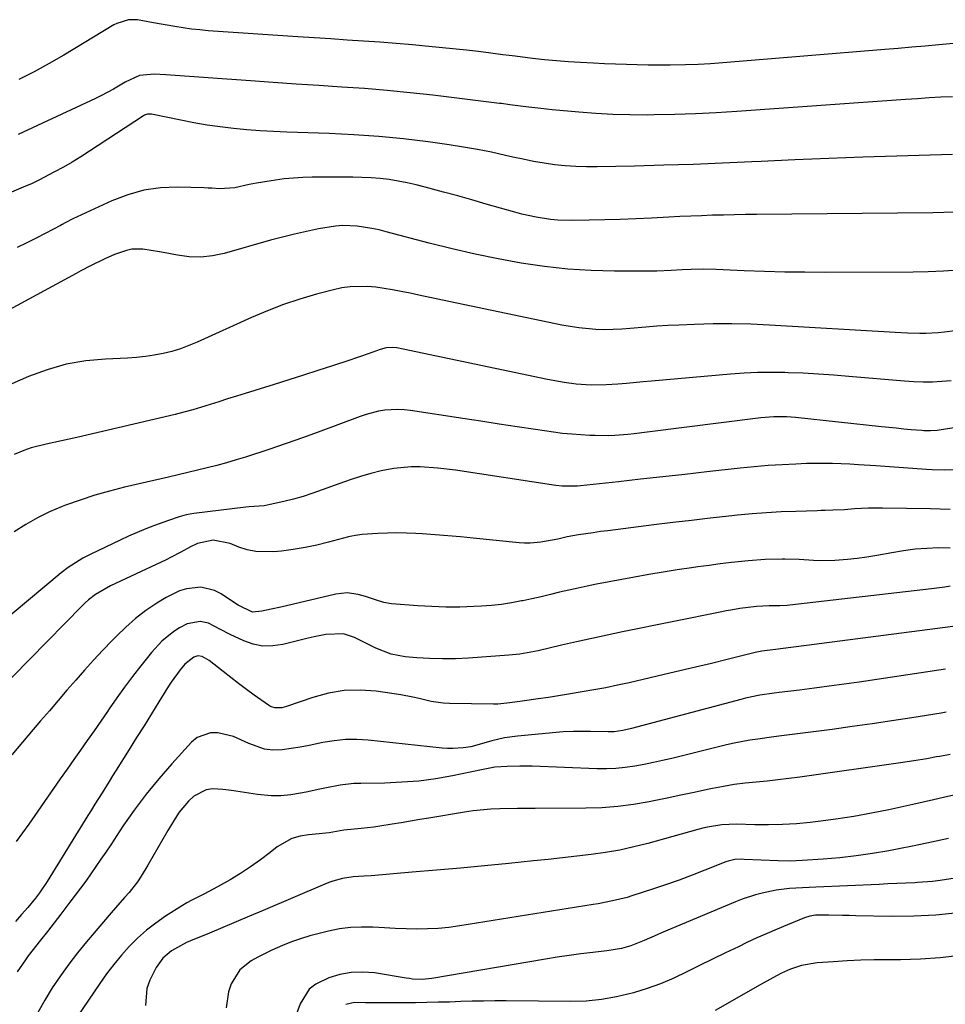
# Model space of a CAD drawing. Units: inches. Extents: x 1852004 to 1857333, y 452944 to 458351.
# Drawn here: x 1855047 to 1855305, y 453861 to 454136 of the extents above; entities that cross this region are included whole.
import ezdxf

# ---------------------------------------------------------------- set-up
doc = ezdxf.new("R2010")
doc.units = ezdxf.units.IN
doc.header["$MEASUREMENT"] = 0
doc.layers.add('7', color=7, linetype='Continuous')
doc.layers.add('8', color=7, linetype='Continuous')

msp = doc.modelspace()

# ---------------------------------------------------------------- linework, layer by layer
at = {"layer": '7', "color": 18}
for points in [[(1855307.43, 454114.34, 1818), (1855304.14, 454114.17, 1818), (1855300.86, 454113.98, 1818), (1855297.57, 454113.77, 1818), (1855294.29, 454113.55, 1818), (1855247.21, 454110.17, 1818), (1855241.45, 454109.81, 1818), (1855235.67, 454109.53, 1818), (1855229.9, 454109.35, 1818), (1855224.12, 454109.24, 1818), (1855222.1, 454109.22, 1818), (1855217.33, 454109.25, 1818), (1855212.56, 454109.38, 1818), (1855207.8, 454109.65, 1818), (1855203.04, 454110.02, 1818), (1855195.63, 454110.7, 1818), (1855192.48, 454111.01, 1818), (1855188.29, 454111.47, 1818), (1855183.8, 454112.05, 1818), (1855181.5, 454112.4, 1818), (1855180.93, 454112.47, 1818), (1855162.3, 454114.72, 1818), (1855155.95, 454115.43, 1818), (1855149.6, 454116.07, 1818), (1855143.24, 454116.59, 1818), (1855136.87, 454117.04, 1818), (1855130.5, 454117.44, 1818), (1855124.13, 454117.86, 1818), (1855117.76, 454118.3, 1818), (1855111.39, 454118.75, 1818), (1855087.79, 454120.47, 1818), (1855084.53, 454120.61, 1818), (1855080.43, 454120.22, 1818), (1855076.38, 454118.35, 1818), (1855073.12, 454116.4, 1818), (1855069.83, 454114.64, 1818), (1855068.16, 454113.83, 1818), (1855046.52, 454103.77, 1818)], [(1855307.35, 454098.23, 1816), (1855291.84, 454097.78, 1816), (1855282.36, 454097.47, 1816), (1855272.89, 454097.12, 1816), (1855263.41, 454096.72, 1816), (1855253.94, 454096.28, 1816), (1855251.38, 454096.15, 1816), (1855243.19, 454095.77, 1816), (1855234.99, 454095.44, 1816), (1855226.8, 454095.18, 1816), (1855218.6, 454094.96, 1816), (1855208.14, 454094.72, 1816), (1855205.17, 454094.72, 1816), (1855202.21, 454094.81, 1816), (1855199.25, 454095.04, 1816), (1855196.3, 454095.36, 1816), (1855193.36, 454095.79, 1816), (1855190.43, 454096.28, 1816), (1855187.52, 454096.86, 1816), (1855184.62, 454097.49, 1816), (1855182.61, 454097.96, 1816), (1855178.71, 454098.82, 1816), (1855174.78, 454099.61, 1816), (1855170.84, 454100.29, 1816), (1855166.89, 454100.89, 1816), (1855161.04, 454101.7, 1816), (1855154.14, 454102.54, 1816), (1855147.22, 454103.24, 1816), (1855140.29, 454103.73, 1816), (1855133.35, 454104.07, 1816), (1855121.56, 454104.47, 1816), (1855117.83, 454104.63, 1816), (1855114.1, 454104.84, 1816), (1855110.39, 454105.13, 1816), (1855106.67, 454105.47, 1816), (1855102.96, 454105.9, 1816), (1855099.27, 454106.42, 1816), (1855095.6, 454107.04, 1816), (1855091.93, 454107.74, 1816), (1855083.79, 454109.44, 1816), (1855082.62, 454109.44, 1816), (1855082.05, 454109.27, 1816), (1855081.78, 454109.14, 1816), (1855081.53, 454109, 1816), (1855066.45, 454099.09, 1816), (1855064.06, 454097.57, 1816), (1855061.65, 454096.1, 1816), (1855059.19, 454094.7, 1816), (1855056.71, 454093.35, 1816), (1855052.31, 454091.05, 1816), (1855050.44, 454090.15, 1816), (1855047.9, 454089.04, 1816), (1855032.41, 454082.44, 1816)], [(1855307.96, 454082.09, 1814), (1855304.94, 454082.01, 1814), (1855301.91, 454081.95, 1814), (1855252.67, 454081.47, 1814), (1855249.61, 454081.43, 1814), (1855246.55, 454081.38, 1814), (1855243.49, 454081.31, 1814), (1855240.42, 454081.23, 1814), (1855237.36, 454081.13, 1814), (1855234.3, 454081.01, 1814), (1855231.24, 454080.87, 1814), (1855228.19, 454080.71, 1814), (1855223.36, 454080.45, 1814), (1855219, 454080.23, 1814), (1855214.64, 454080.06, 1814), (1855210.28, 454079.93, 1814), (1855205.92, 454079.85, 1814), (1855201.28, 454079.78, 1814), (1855197.21, 454079.89, 1814), (1855195.18, 454080.08, 1814), (1855191.15, 454080.68, 1814), (1855187.17, 454081.55, 1814), (1855185.2, 454082.08, 1814), (1855181.19, 454083.24, 1814), (1855177.22, 454084.38, 1814), (1855173.24, 454085.51, 1814), (1855169.26, 454086.62, 1814), (1855165.28, 454087.72, 1814), (1855160.14, 454089.13, 1814), (1855157.66, 454089.76, 1814), (1855155.17, 454090.33, 1814), (1855152.66, 454090.79, 1814), (1855150.13, 454091.19, 1814), (1855147.59, 454091.48, 1814), (1855145.05, 454091.7, 1814), (1855142.5, 454091.82, 1814), (1855139.94, 454091.87, 1814), (1855128.61, 454091.84, 1814), (1855126, 454091.77, 1814), (1855123.39, 454091.63, 1814), (1855120.8, 454091.38, 1814), (1855117.15, 454090.89, 1814), (1855113.06, 454090.2, 1814), (1855111.02, 454089.79, 1814), (1855107.05, 454088.9, 1814), (1855102.78, 454088.61, 1814), (1855100.62, 454088.77, 1814), (1855099.54, 454088.82, 1814), (1855098.46, 454088.86, 1814), (1855091.02, 454089.06, 1814), (1855086.28, 454088.86, 1814), (1855081.63, 454088.24, 1814), (1855077.12, 454086.97, 1814), (1855072.69, 454085.29, 1814), (1855061.85, 454080.27, 1814), (1855059.68, 454079.11, 1814), (1855058.82, 454078.64, 1814), (1855058.39, 454078.41, 1814), (1855054.11, 454076.17, 1814), (1855051.53, 454074.85, 1814), (1855048.93, 454073.55, 1814), (1855046.31, 454072.29, 1814)], [(1855309.13, 454065.9, 1812), (1855304.88, 454065.62, 1812), (1855300.64, 454065.46, 1812), (1855296.38, 454065.38, 1812), (1855271.84, 454065.3, 1812), (1855266.19, 454065.32, 1812), (1855260.54, 454065.39, 1812), (1855254.89, 454065.54, 1812), (1855249.24, 454065.75, 1812), (1855241.45, 454066.09, 1812), (1855237.94, 454066.18, 1812), (1855234.42, 454066.12, 1812), (1855231.92, 454066.03, 1812), (1855228.88, 454065.81, 1812), (1855224.82, 454065.62, 1812), (1855213.05, 454065.65, 1812), (1855206.5, 454065.83, 1812), (1855199.96, 454066.23, 1812), (1855193.46, 454066.96, 1812), (1855186.97, 454067.91, 1812), (1855180.52, 454069.1, 1812), (1855174.09, 454070.41, 1812), (1855167.7, 454071.89, 1812), (1855161.33, 454073.48, 1812), (1855149.28, 454076.66, 1812), (1855147.29, 454077.14, 1812), (1855145.28, 454077.57, 1812), (1855141.23, 454078.19, 1812), (1855137.16, 454078.36, 1812), (1855135.13, 454078.2, 1812), (1855130.39, 454077.42, 1812), (1855127.02, 454076.74, 1812), (1855123.67, 454076.01, 1812), (1855120.34, 454075.17, 1812), (1855117.02, 454074.28, 1812), (1855104.05, 454070.58, 1812), (1855100.82, 454069.91, 1812), (1855097.58, 454069.54, 1812), (1855094.32, 454069.65, 1812), (1855091.04, 454070.06, 1812), (1855087.56, 454070.75, 1812), (1855086.02, 454071.04, 1812), (1855081.36, 454071.75, 1812), (1855078.29, 454071.74, 1812), (1855076.79, 454071.44, 1812), (1855073.45, 454070.26, 1812), (1855070.71, 454069.1, 1812), (1855066.71, 454067.11, 1812), (1855064.07, 454065.72, 1812), (1855062.76, 454065.01, 1812), (1855038.41, 454051.87, 1812)], [(1855306.99, 454035.06, 1808), (1855304.39, 454034.83, 1808), (1855301.78, 454034.7, 1808), (1855299.17, 454034.66, 1808), (1855296.56, 454034.74, 1808), (1855293.96, 454034.91, 1808), (1855278.48, 454036.28, 1808), (1855274.24, 454036.62, 1808), (1855269.99, 454036.91, 1808), (1855265.74, 454037.13, 1808), (1855261.49, 454037.31, 1808), (1855260.55, 454037.34, 1808), (1855256.77, 454037.4, 1808), (1855252.99, 454037.36, 1808), (1855249.21, 454037.18, 1808), (1855245.44, 454036.92, 1808), (1855223.38, 454034.95, 1808), (1855221.04, 454034.74, 1808), (1855216.34, 454034.33, 1808), (1855213.99, 454034.13, 1808), (1855210.68, 454033.88, 1808), (1855206.49, 454033.8, 1808), (1855202.3, 454034.1, 1808), (1855198.98, 454034.58, 1808), (1855194.31, 454035.45, 1808), (1855152.26, 454044.2, 1808), (1855151.08, 454044.36, 1808), (1855149.3, 454044.27, 1808), (1855147.58, 454043.82, 1808), (1855145.53, 454043.05, 1808), (1855142.35, 454041.89, 1808), (1855140.75, 454041.34, 1808), (1855139.14, 454040.8, 1808), (1855134.26, 454039.2, 1808), (1855130.21, 454037.88, 1808), (1855126.16, 454036.57, 1808), (1855122.1, 454035.29, 1808), (1855118.03, 454034.01, 1808), (1855109.9, 454031.49, 1808), (1855107.46, 454030.73, 1808), (1855105.03, 454029.97, 1808), (1855102.6, 454029.2, 1808), (1855100.18, 454028.42, 1808), (1855097.74, 454027.67, 1808), (1855095.3, 454026.96, 1808), (1855092.83, 454026.3, 1808), (1855090.36, 454025.68, 1808), (1855062.95, 454019.2, 1808), (1855060.81, 454018.71, 1808), (1855056.52, 454017.81, 1808), (1855054.36, 454017.4, 1808), (1855050.13, 454016.35, 1808), (1855048.08, 454015.61, 1808), (1855045.41, 454014.45, 1808)], [(1855314.26, 454022.98, 1806), (1855303.71, 454021.29, 1806), (1855303.1, 454021.21, 1806), (1855301.25, 454021.06, 1806), (1855299.41, 454021.08, 1806), (1855298.79, 454021.13, 1806), (1855295.85, 454021.39, 1806), (1855293.77, 454021.59, 1806), (1855291.68, 454021.79, 1806), (1855287.52, 454022.22, 1806), (1855263.58, 454024.77, 1806), (1855261.17, 454024.97, 1806), (1855257.53, 454025, 1806), (1855253.91, 454024.72, 1806), (1855222.12, 454020.68, 1806), (1855218.51, 454020.26, 1806), (1855216.71, 454020.08, 1806), (1855213.09, 454019.8, 1806), (1855211.28, 454019.72, 1806), (1855207.65, 454019.74, 1806), (1855206.17, 454019.79, 1806), (1855203.62, 454019.92, 1806), (1855201.08, 454020.11, 1806), (1855198.55, 454020.38, 1806), (1855196.02, 454020.71, 1806), (1855190.93, 454021.46, 1806), (1855185.86, 454022.22, 1806), (1855180.79, 454022.98, 1806), (1855175.72, 454023.74, 1806), (1855170.65, 454024.51, 1806), (1855156.04, 454026.75, 1806), (1855154.27, 454026.95, 1806), (1855152.49, 454027.04, 1806), (1855148.93, 454026.82, 1806), (1855147.17, 454026.53, 1806), (1855143.71, 454025.65, 1806), (1855142.01, 454025.07, 1806), (1855135.81, 454022.72, 1806), (1855131.02, 454020.94, 1806), (1855126.22, 454019.2, 1806), (1855121.39, 454017.54, 1806), (1855116.54, 454015.91, 1806), (1855110.01, 454013.77, 1806), (1855107.36, 454012.94, 1806), (1855104.7, 454012.15, 1806), (1855102.03, 454011.41, 1806), (1855099.34, 454010.72, 1806), (1855096.64, 454010.07, 1806), (1855093.94, 454009.42, 1806), (1855091.24, 454008.79, 1806), (1855088.53, 454008.16, 1806), (1855076.26, 454005.33, 1806), (1855072.08, 454004.28, 1806), (1855067.93, 454003.11, 1806), (1855063.83, 454001.76, 1806), (1855059.77, 454000.31, 1806), (1855058.8, 453999.94, 1806), (1855055.31, 453998.46, 1806), (1855051.91, 453996.81, 1806), (1855048.65, 453994.93, 1806), (1855045.46, 453992.88, 1806)], [(1855309.95, 454010.16, 1804), (1855305.02, 454010.08, 1804), (1855301.74, 454010.19, 1804), (1855300.1, 454010.29, 1804), (1855286.02, 454011.29, 1804), (1855281.17, 454011.61, 1804), (1855278.75, 454011.75, 1804), (1855273.9, 454011.96, 1804), (1855269.04, 454011.99, 1804), (1855266.61, 454011.93, 1804), (1855263.68, 454011.82, 1804), (1855259.79, 454011.63, 1804), (1855255.9, 454011.39, 1804), (1855252.02, 454011.05, 1804), (1855248.15, 454010.66, 1804), (1855238.79, 454009.61, 1804), (1855232.63, 454008.92, 1804), (1855226.48, 454008.23, 1804), (1855220.32, 454007.56, 1804), (1855214.16, 454006.89, 1804), (1855203.56, 454005.74, 1804), (1855202.7, 454005.66, 1804), (1855198.37, 454005.66, 1804), (1855196.65, 454005.86, 1804), (1855168.59, 454010.06, 1804), (1855163.68, 454010.66, 1804), (1855158.75, 454011.01, 1804), (1855156.29, 454011.02, 1804), (1855151.41, 454010.57, 1804), (1855147.93, 454009.87, 1804), (1855145, 454009.14, 1804), (1855142.1, 454008.33, 1804), (1855139.23, 454007.41, 1804), (1855136.39, 454006.41, 1804), (1855131.45, 454004.57, 1804), (1855128.81, 454003.65, 1804), (1855126.14, 454002.79, 1804), (1855123.45, 454002.04, 1804), (1855120.73, 454001.37, 1804), (1855116.94, 454000.49, 1804), (1855115.26, 454000.19, 1804), (1855110.99, 453999.85, 1804), (1855110.14, 453999.76, 1804), (1855095.55, 453998, 1804), (1855093.48, 453997.65, 1804), (1855091.46, 453997.11, 1804), (1855088.47, 453996.1, 1804), (1855084.57, 453994.65, 1804), (1855082.14, 453993.7, 1804), (1855079.73, 453992.71, 1804), (1855077.34, 453991.67, 1804), (1855074.98, 453990.58, 1804), (1855066.8, 453986.7, 1804), (1855064.61, 453985.57, 1804), (1855060.48, 453982.92, 1804), (1855058.53, 453981.42, 1804), (1855031.13, 453958.55, 1804)], [(1855306.71, 453999.13, 1802), (1855303.97, 453999.21, 1802), (1855301.23, 453999.27, 1802), (1855287.83, 453999.52, 1802), (1855285.87, 453999.53, 1802), (1855283.93, 453999.5, 1802), (1855280.03, 453999.29, 1802), (1855277.22, 453999.07, 1802), (1855273.98, 453998.9, 1802), (1855271.81, 453998.83, 1802), (1855270.73, 453998.8, 1802), (1855269.65, 453998.77, 1802), (1855263.65, 453998.6, 1802), (1855259.56, 453998.43, 1802), (1855255.49, 453998.2, 1802), (1855251.42, 453997.88, 1802), (1855247.35, 453997.5, 1802), (1855244.99, 453997.24, 1802), (1855239.74, 453996.67, 1802), (1855234.5, 453996.08, 1802), (1855229.27, 453995.46, 1802), (1855224.03, 453994.82, 1802), (1855211.13, 453993.21, 1802), (1855209.09, 453992.94, 1802), (1855207.06, 453992.65, 1802), (1855203, 453992.01, 1802), (1855199.82, 453991.46, 1802), (1855197.23, 453990.89, 1802), (1855192.49, 453989.99, 1802), (1855189.45, 453989.72, 1802), (1855187.93, 453989.74, 1802), (1855186.41, 453989.84, 1802), (1855173.54, 453991.15, 1802), (1855170, 453991.49, 1802), (1855166.46, 453991.8, 1802), (1855162.92, 453992.07, 1802), (1855159.37, 453992.32, 1802), (1855157.6, 453992.43, 1802), (1855154.94, 453992.54, 1802), (1855152.28, 453992.59, 1802), (1855149.62, 453992.53, 1802), (1855146.96, 453992.4, 1802), (1855142.62, 453992.1, 1802), (1855140.68, 453991.89, 1802), (1855139.71, 453991.72, 1802), (1855139.24, 453991.61, 1802), (1855138.77, 453991.49, 1802), (1855133.21, 453989.99, 1802), (1855129.95, 453989.18, 1802), (1855126.66, 453988.49, 1802), (1855123.35, 453987.95, 1802), (1855120.02, 453987.52, 1802), (1855117.79, 453987.29, 1802), (1855112.86, 453987.37, 1802), (1855110.47, 453987.89, 1802), (1855108.11, 453988.64, 1802), (1855105.71, 453989.6, 1802), (1855100.98, 453990.58, 1802), (1855096.58, 453989.68, 1802), (1855094.64, 453988.69, 1802), (1855091.94, 453987.23, 1802), (1855089.23, 453985.8, 1802), (1855087.85, 453985.12, 1802), (1855086.47, 453984.45, 1802), (1855072.33, 453977.85, 1802), (1855068.1, 453975.39, 1802), (1855066.17, 453973.89, 1802), (1855065.25, 453973.07, 1802), (1855064.37, 453972.22, 1802), (1855035.09, 453942.51, 1802)], [(1855306.7, 453977.69, 1798), (1855305.2, 453977.48, 1798), (1855301.54, 453977.01, 1798), (1855261.93, 453972.43, 1798), (1855261.24, 453972.36, 1798), (1855259.15, 453972.27, 1798), (1855256.21, 453972.28, 1798), (1855252.63, 453972.08, 1798), (1855248.05, 453971.47, 1798), (1855245.5, 453971.05, 1798), (1855244.24, 453970.81, 1798), (1855242.97, 453970.57, 1798), (1855215.3, 453964.96, 1798), (1855211.02, 453964.07, 1798), (1855206.74, 453963.15, 1798), (1855202.46, 453962.21, 1798), (1855198.19, 453961.23, 1798), (1855191.67, 453959.72, 1798), (1855189.66, 453959.29, 1798), (1855186.63, 453958.76, 1798), (1855184.59, 453958.52, 1798), (1855183.57, 453958.43, 1798), (1855172.24, 453957.63, 1798), (1855168.63, 453957.46, 1798), (1855165.03, 453957.41, 1798), (1855161.42, 453957.52, 1798), (1855157.82, 453957.75, 1798), (1855154.62, 453958.02, 1798), (1855150.71, 453958.72, 1798), (1855146.38, 453960.42, 1798), (1855143.4, 453961.89, 1798), (1855140.41, 453963.42, 1798), (1855137.34, 453964.46, 1798), (1855132.45, 453964.26, 1798), (1855129.15, 453963.62, 1798), (1855127.52, 453963.24, 1798), (1855120.39, 453961.44, 1798), (1855117.61, 453961.03, 1798), (1855114.87, 453961.01, 1798), (1855112.18, 453961.55, 1798), (1855109.52, 453962.46, 1798), (1855105.75, 453964.24, 1798), (1855102.86, 453965.73, 1798), (1855099.69, 453967.39, 1798), (1855097.35, 453967.86, 1798), (1855093.74, 453967.23, 1798), (1855091.55, 453966.09, 1798), (1855090.04, 453965.06, 1798), (1855086.68, 453962.37, 1798), (1855083.75, 453959.21, 1798), (1855080.79, 453955.49, 1798), (1855078.5, 453952.55, 1798), (1855076.26, 453949.58, 1798), (1855074.08, 453946.55, 1798), (1855071.95, 453943.49, 1798), (1855071.44, 453942.74, 1798), (1855069.59, 453940.04, 1798), (1855067.73, 453937.35, 1798), (1855065.85, 453934.66, 1798), (1855063.96, 453931.99, 1798), (1855062.07, 453929.32, 1798), (1855060.18, 453926.64, 1798), (1855058.31, 453923.96, 1798), (1855056.44, 453921.27, 1798), (1855049.54, 453911.33, 1798), (1855046.01, 453906.45, 1798)], [(1855310.32, 453966.85, 1796), (1855263.73, 453960.79, 1796), (1855262.29, 453960.6, 1796), (1855257.97, 453960.09, 1796), (1855254.16, 453959.6, 1796), (1855252.79, 453959.32, 1796), (1855252.33, 453959.21, 1796), (1855244.46, 453957.25, 1796), (1855240.07, 453956.18, 1796), (1855235.67, 453955.11, 1796), (1855231.27, 453954.07, 1796), (1855226.86, 453953.04, 1796), (1855217.08, 453950.79, 1796), (1855213.82, 453950.07, 1796), (1855210.56, 453949.39, 1796), (1855207.28, 453948.77, 1796), (1855203.99, 453948.19, 1796), (1855200.21, 453947.57, 1796), (1855197.4, 453947.12, 1796), (1855194.58, 453946.7, 1796), (1855191.76, 453946.28, 1796), (1855187.26, 453945.64, 1796), (1855183.85, 453945.12, 1796), (1855180.43, 453944.82, 1796), (1855179.28, 453944.8, 1796), (1855166.93, 453944.99, 1796), (1855165.21, 453945.08, 1796), (1855161.81, 453945.57, 1796), (1855158.46, 453946.39, 1796), (1855156.77, 453946.78, 1796), (1855153.37, 453947.38, 1796), (1855146.47, 453948.39, 1796), (1855141.98, 453948.71, 1796), (1855137.54, 453948.61, 1796), (1855133.15, 453947.86, 1796), (1855128.81, 453946.68, 1796), (1855121.47, 453944.1, 1796), (1855120.17, 453943.77, 1796), (1855118.19, 453943.74, 1796), (1855116.96, 453944.14, 1796), (1855116.4, 453944.47, 1796), (1855112.46, 453947.31, 1796), (1855110.25, 453948.92, 1796), (1855108.06, 453950.56, 1796), (1855105.9, 453952.23, 1796), (1855103.75, 453953.92, 1796), (1855099.9, 453956.99, 1796), (1855097.92, 453958.13, 1796), (1855096.71, 453958.27, 1796), (1855095.54, 453957.9, 1796), (1855093.04, 453955.92, 1796), (1855091.74, 453954.34, 1796), (1855089.3, 453950.98, 1796), (1855088.55, 453949.81, 1796), (1855085.86, 453945.48, 1796), (1855083.79, 453942.13, 1796), (1855081.7, 453938.79, 1796), (1855079.61, 453935.46, 1796), (1855077.51, 453932.13, 1796), (1855073.89, 453926.4, 1796), (1855072.9, 453924.82, 1796), (1855071.91, 453923.24, 1796), (1855069.95, 453920.07, 1796), (1855067.99, 453916.9, 1796), (1855067.01, 453915.31, 1796), (1855066.03, 453913.73, 1796), (1855054.61, 453895.29, 1796), (1855052.5, 453892.14, 1796), (1855051.36, 453890.63, 1796), (1855049.24, 453888.05, 1796), (1855047.52, 453886.08, 1796), (1855045.76, 453884.15, 1796)], [(1855305.42, 453954.59, 1794), (1855281.33, 453950.97, 1794), (1855277.16, 453950.36, 1794), (1855272.99, 453949.78, 1794), (1855268.82, 453949.23, 1794), (1855264.64, 453948.71, 1794), (1855258.99, 453948.03, 1794), (1855257.64, 453947.86, 1794), (1855253.6, 453947.26, 1794), (1855249.6, 453946.44, 1794), (1855248.28, 453946.1, 1794), (1855217.76, 453937.96, 1794), (1855215.35, 453937.41, 1794), (1855212.91, 453937.08, 1794), (1855212.09, 453937.05, 1794), (1855211.27, 453937.05, 1794), (1855206.3, 453937.15, 1794), (1855201.57, 453937.19, 1794), (1855198.74, 453937.03, 1794), (1855185.99, 453935.87, 1794), (1855182.35, 453935.37, 1794), (1855178.78, 453934.55, 1794), (1855175.24, 453933.56, 1794), (1855172.89, 453932.92, 1794), (1855170.78, 453932.64, 1794), (1855167.87, 453932.42, 1794), (1855166.41, 453932.46, 1794), (1855164.94, 453932.56, 1794), (1855144.3, 453934.74, 1794), (1855141.11, 453934.92, 1794), (1855137.93, 453934.9, 1794), (1855134.77, 453934.58, 1794), (1855131.62, 453934.05, 1794), (1855127.82, 453933.26, 1794), (1855125.31, 453932.8, 1794), (1855122.79, 453932.42, 1794), (1855120.27, 453932.09, 1794), (1855117.64, 453932, 1794), (1855115.34, 453932.22, 1794), (1855110.98, 453933.79, 1794), (1855106.63, 453935.73, 1794), (1855102.33, 453936.8, 1794), (1855100.24, 453936.81, 1794), (1855096.52, 453935.51, 1794), (1855094.89, 453934.2, 1794), (1855089.4, 453928.16, 1794), (1855085.77, 453923.97, 1794), (1855082.27, 453919.69, 1794), (1855078.97, 453915.25, 1794), (1855075.8, 453910.71, 1794), (1855072.39, 453905.58, 1794), (1855071.02, 453903.53, 1794), (1855069.63, 453901.49, 1794), (1855066.82, 453897.43, 1794), (1855065.39, 453895.43, 1794), (1855062.46, 453891.46, 1794), (1855060.96, 453889.49, 1794), (1855058.41, 453886.18, 1794), (1855056.55, 453883.78, 1794), (1855054.69, 453881.38, 1794), (1855052.82, 453878.97, 1794), (1855049.37, 453874.52, 1794), (1855048.56, 453873.45, 1794), (1855046.27, 453870.12, 1794)], [(1855305.65, 453942.54, 1792), (1855304.21, 453942.3, 1792), (1855296.01, 453940.99, 1792), (1855290.47, 453940.13, 1792), (1855284.92, 453939.3, 1792), (1855279.36, 453938.52, 1792), (1855273.8, 453937.77, 1792), (1855261.91, 453936.22, 1792), (1855259.69, 453935.93, 1792), (1855257.48, 453935.64, 1792), (1855253.06, 453935.06, 1792), (1855250.85, 453934.72, 1792), (1855246.47, 453933.89, 1792), (1855244.3, 453933.4, 1792), (1855229.06, 453929.65, 1792), (1855226.47, 453929.04, 1792), (1855223.88, 453928.47, 1792), (1855221.28, 453927.96, 1792), (1855218.67, 453927.48, 1792), (1855216.04, 453927.11, 1792), (1855213.41, 453926.85, 1792), (1855210.77, 453926.76, 1792), (1855208.12, 453926.78, 1792), (1855190.04, 453927.46, 1792), (1855188.3, 453927.5, 1792), (1855186.57, 453927.51, 1792), (1855183.09, 453927.42, 1792), (1855179.63, 453927.19, 1792), (1855177.77, 453926.83, 1792), (1855175.92, 453926.44, 1792), (1855167.8, 453924.8, 1792), (1855163.1, 453923.99, 1792), (1855158.39, 453923.35, 1792), (1855153.65, 453922.98, 1792), (1855148.89, 453922.78, 1792), (1855142.18, 453922.69, 1792), (1855140.26, 453922.61, 1792), (1855136.44, 453922.2, 1792), (1855132.65, 453921.48, 1792), (1855130.76, 453921.09, 1792), (1855126.98, 453920.28, 1792), (1855125.34, 453919.91, 1792), (1855122.62, 453919.47, 1792), (1855119.9, 453919.21, 1792), (1855117.17, 453919.25, 1792), (1855113.4, 453919.61, 1792), (1855110.96, 453919.95, 1792), (1855106.09, 453920.66, 1792), (1855103.65, 453921.02, 1792), (1855100.9, 453921.19, 1792), (1855099.02, 453920.92, 1792), (1855095.61, 453919.13, 1792), (1855094.11, 453917.74, 1792), (1855091.47, 453914.64, 1792), (1855090.35, 453912.93, 1792), (1855088.34, 453909.5, 1792), (1855086.94, 453907.1, 1792), (1855085.55, 453904.7, 1792), (1855084.16, 453902.3, 1792), (1855082.78, 453899.9, 1792), (1855080.92, 453896.76, 1792), (1855079.86, 453895.2, 1792), (1855077.5, 453892.26, 1792), (1855076.24, 453890.85, 1792), (1855073.75, 453887.99, 1792), (1855072.52, 453886.56, 1792), (1855065.64, 453878.47, 1792), (1855063.1, 453875.37, 1792), (1855060.65, 453872.2, 1792), (1855058.32, 453868.94, 1792), (1855056.08, 453865.62, 1792), (1855053.99, 453862.21, 1792), (1855052.01, 453858.73, 1792)], [(1855307.79, 453919.36, 1788), (1855304.91, 453918.71, 1788), (1855302.04, 453918.06, 1788), (1855299.17, 453917.42, 1788), (1855296.29, 453916.78, 1788), (1855289.64, 453915.33, 1788), (1855284.73, 453914.33, 1788), (1855279.81, 453913.43, 1788), (1855274.86, 453912.69, 1788), (1855269.9, 453912.04, 1788), (1855267.68, 453911.79, 1788), (1855263.81, 453911.43, 1788), (1855259.93, 453911.18, 1788), (1855256.05, 453911.1, 1788), (1855252.16, 453911.14, 1788), (1855247.11, 453911.3, 1788), (1855243.03, 453911.14, 1788), (1855238.98, 453910.47, 1788), (1855237.65, 453910.16, 1788), (1855236.33, 453909.82, 1788), (1855222.35, 453905.94, 1788), (1855218.44, 453904.94, 1788), (1855214.5, 453904.07, 1788), (1855210.52, 453903.38, 1788), (1855206.52, 453902.8, 1788), (1855202.5, 453902.33, 1788), (1855198.48, 453901.87, 1788), (1855194.46, 453901.44, 1788), (1855190.43, 453901.03, 1788), (1855183.51, 453900.34, 1788), (1855176.77, 453899.68, 1788), (1855170.03, 453899.05, 1788), (1855163.29, 453898.45, 1788), (1855156.55, 453897.87, 1788), (1855145.06, 453896.91, 1788), (1855143.06, 453896.77, 1788), (1855140.06, 453896.63, 1788), (1855137.1, 453896.17, 1788), (1855134.38, 453895.41, 1788), (1855133.25, 453895, 1788), (1855132.13, 453894.56, 1788), (1855114.9, 453887.17, 1788), (1855111.17, 453885.59, 1788), (1855107.44, 453884.01, 1788), (1855103.7, 453882.45, 1788), (1855099.95, 453880.91, 1788), (1855094.63, 453878.73, 1788), (1855093.55, 453878.26, 1788), (1855089.35, 453875.93, 1788), (1855086.95, 453873.86, 1788), (1855085.07, 453871.31, 1788), (1855083.26, 453867.73, 1788), (1855082.45, 453865.42, 1788), (1855082.12, 453860.72, 1788)], [(1855306.31, 453907.29, 1786), (1855301.53, 453906.25, 1786), (1855296.73, 453905.26, 1786), (1855291.92, 453904.31, 1786), (1855289.61, 453903.87, 1786), (1855285.06, 453903.09, 1786), (1855280.49, 453902.42, 1786), (1855275.9, 453901.92, 1786), (1855271.3, 453901.53, 1786), (1855265.43, 453901.15, 1786), (1855263.75, 453901.07, 1786), (1855262.07, 453901.02, 1786), (1855258.71, 453901.08, 1786), (1855249.25, 453901.48, 1786), (1855248.6, 453901.5, 1786), (1855246.65, 453901.42, 1786), (1855244.76, 453901.02, 1786), (1855244.15, 453900.81, 1786), (1855238.26, 453898.44, 1786), (1855234.7, 453897.05, 1786), (1855231.11, 453895.71, 1786), (1855227.51, 453894.45, 1786), (1855223.88, 453893.23, 1786), (1855217.84, 453891.28, 1786), (1855216.52, 453890.88, 1786), (1855212.51, 453889.87, 1786), (1855208.44, 453889.1, 1786), (1855207.08, 453888.88, 1786), (1855169.8, 453882.89, 1786), (1855166.82, 453882.49, 1786), (1855163.83, 453882.2, 1786), (1855160.84, 453882.06, 1786), (1855157.83, 453882.03, 1786), (1855154.83, 453882.11, 1786), (1855151.82, 453882.21, 1786), (1855148.81, 453882.35, 1786), (1855145.54, 453882.54, 1786), (1855142.41, 453882.6, 1786), (1855139.3, 453882.47, 1786), (1855136.21, 453882.06, 1786), (1855133.14, 453881.46, 1786), (1855130.54, 453880.83, 1786), (1855127.93, 453880.13, 1786), (1855125.36, 453879.34, 1786), (1855122.82, 453878.43, 1786), (1855120.31, 453877.43, 1786), (1855117.32, 453876.11, 1786), (1855113.49, 453874.21, 1786), (1855111.62, 453873.19, 1786), (1855108.41, 453870.61, 1786), (1855106, 453866.73, 1786), (1855105.25, 453864.53, 1786), (1855104.6, 453860.01, 1786)], [(1855308.1, 453896.24, 1784), (1855303.9, 453895.59, 1784), (1855301.8, 453895.33, 1784), (1855297.57, 453895, 1784), (1855296.83, 453894.96, 1784), (1855291.86, 453894.72, 1784), (1855289.37, 453894.61, 1784), (1855286.88, 453894.5, 1784), (1855269.25, 453893.75, 1784), (1855267.39, 453893.67, 1784), (1855263.69, 453893.45, 1784), (1855261.84, 453893.31, 1784), (1855258.16, 453892.88, 1784), (1855254.29, 453892.09, 1784), (1855252.39, 453891.57, 1784), (1855248.64, 453890.33, 1784), (1855246.8, 453889.61, 1784), (1855226.11, 453880.93, 1784), (1855224.9, 453880.41, 1784), (1855221.29, 453878.8, 1784), (1855217.63, 453877.36, 1784), (1855214.95, 453876.6, 1784), (1855210.92, 453875.91, 1784), (1855206.99, 453875.49, 1784), (1855203.67, 453875.11, 1784), (1855200.35, 453874.68, 1784), (1855197.05, 453874.2, 1784), (1855193.74, 453873.67, 1784), (1855162.01, 453868.25, 1784), (1855159.35, 453867.99, 1784), (1855156.67, 453868.09, 1784), (1855155.78, 453868.19, 1784), (1855154.89, 453868.31, 1784), (1855146.01, 453869.77, 1784), (1855142.75, 453870.03, 1784), (1855139.53, 453869.95, 1784), (1855136.36, 453869.35, 1784), (1855133.23, 453868.41, 1784), (1855129.66, 453866.66, 1784), (1855127.81, 453865.21, 1784), (1855125.27, 453861.18, 1784), (1855123.94, 453857.58, 1784)], [(1855308.95, 453886.52, 1782), (1855302.78, 453885.89, 1782), (1855296.58, 453885.61, 1782), (1855290.36, 453885.56, 1782), (1855280.37, 453885.76, 1782), (1855278.51, 453885.79, 1782), (1855276.64, 453885.83, 1782), (1855272.9, 453885.88, 1782), (1855269.17, 453885.88, 1782), (1855267.6, 453885.64, 1782), (1855266.08, 453885.17, 1782), (1855261.33, 453883.23, 1782), (1855258.47, 453882.03, 1782), (1855255.63, 453880.81, 1782), (1855252.8, 453879.54, 1782), (1855249.99, 453878.24, 1782), (1855247.6, 453877.11, 1782), (1855243.99, 453875.38, 1782), (1855240.38, 453873.64, 1782), (1855236.79, 453871.86, 1782), (1855233.2, 453870.05, 1782), (1855229.59, 453868.34, 1782), (1855225.91, 453866.78, 1782), (1855222.16, 453865.43, 1782), (1855218.34, 453864.23, 1782), (1855213.6, 453863.08, 1782), (1855209.4, 453862.33, 1782), (1855205.15, 453861.94, 1782), (1855200.87, 453861.8, 1782), (1855182.76, 453861.97, 1782), (1855179.6, 453861.98, 1782), (1855176.45, 453861.95, 1782), (1855173.29, 453861.88, 1782), (1855170.14, 453861.78, 1782), (1855166.98, 453861.67, 1782), (1855163.82, 453861.58, 1782), (1855160.67, 453861.52, 1782), (1855157.51, 453861.48, 1782), (1855147.51, 453861.41, 1782), (1855143.54, 453861.46, 1782), (1855140.44, 453861.53, 1782), (1855137.98, 453861, 1782)]]:
    msp.add_polyline3d(points, dxfattribs=at)
at = {"layer": '8', "color": 18}
for points in [[(1855307.64, 454129.16, 1820), (1855303.56, 454128.8, 1820), (1855299.78, 454128.46, 1820), (1855296, 454128.13, 1820), (1855292.23, 454127.81, 1820), (1855288.45, 454127.5, 1820), (1855243.28, 454123.79, 1820), (1855239.82, 454123.54, 1820), (1855236.35, 454123.34, 1820), (1855232.88, 454123.22, 1820), (1855228.59, 454123.14, 1820), (1855225.52, 454123.13, 1820), (1855222.46, 454123.14, 1820), (1855219.39, 454123.2, 1820), (1855216.33, 454123.29, 1820), (1855213.27, 454123.4, 1820), (1855210.2, 454123.53, 1820), (1855207.14, 454123.66, 1820), (1855203.49, 454123.84, 1820), (1855200.14, 454124.05, 1820), (1855196.8, 454124.3, 1820), (1855193.46, 454124.63, 1820), (1855190.12, 454125.01, 1820), (1855185.28, 454125.62, 1820), (1855183.59, 454125.83, 1820), (1855181.89, 454126.06, 1820), (1855178.5, 454126.52, 1820), (1855175.1, 454126.96, 1820), (1855171.7, 454127.32, 1820), (1855161.15, 454128.35, 1820), (1855156.6, 454128.77, 1820), (1855152.04, 454129.17, 1820), (1855147.48, 454129.52, 1820), (1855142.92, 454129.84, 1820), (1855138.35, 454130.15, 1820), (1855133.79, 454130.45, 1820), (1855129.22, 454130.76, 1820), (1855124.66, 454131.06, 1820), (1855099.55, 454132.76, 1820), (1855097.22, 454132.96, 1820), (1855094.9, 454133.2, 1820), (1855090.29, 454133.88, 1820), (1855087.57, 454134.36, 1820), (1855083.8, 454135.04, 1820), (1855079.88, 454135.77, 1820), (1855077.33, 454135.83, 1820), (1855074.06, 454134.76, 1820), (1855073.29, 454134.35, 1820), (1855059.3, 454125.97, 1820), (1855055.18, 454123.59, 1820), (1855051.01, 454121.31, 1820), (1855046.77, 454119.16, 1820)], [(1855308, 454048.98, 1810), (1855305.11, 454048.58, 1810), (1855303.4, 454048.4, 1810), (1855299.98, 454048.22, 1810), (1855298.27, 454048.23, 1810), (1855294.83, 454048.35, 1810), (1855291.4, 454048.52, 1810), (1855256.31, 454050.61, 1810), (1855251.06, 454050.84, 1810), (1855245.82, 454050.97, 1810), (1855240.57, 454050.93, 1810), (1855235.32, 454050.78, 1810), (1855230.94, 454050.6, 1810), (1855227.88, 454050.44, 1810), (1855224.83, 454050.25, 1810), (1855221.78, 454050.01, 1810), (1855217.44, 454049.61, 1810), (1855215.04, 454049.42, 1810), (1855210.24, 454049.31, 1810), (1855207.83, 454049.38, 1810), (1855203.04, 454049.81, 1810), (1855200.67, 454050.17, 1810), (1855198.31, 454050.6, 1810), (1855163.22, 454057.92, 1810), (1855158.39, 454058.94, 1810), (1855155.98, 454059.46, 1810), (1855153.44, 454060.01, 1810), (1855151.09, 454060.47, 1810), (1855146.35, 454061.15, 1810), (1855143.96, 454061.37, 1810), (1855139.21, 454061.31, 1810), (1855136.87, 454060.96, 1810), (1855134.54, 454060.46, 1810), (1855129.83, 454059.2, 1810), (1855125.2, 454057.84, 1810), (1855120.63, 454056.32, 1810), (1855116.13, 454054.59, 1810), (1855111.69, 454052.7, 1810), (1855096.54, 454045.81, 1810), (1855094.22, 454044.85, 1810), (1855091.87, 454043.98, 1810), (1855089.46, 454043.26, 1810), (1855087.02, 454042.65, 1810), (1855084.55, 454042.17, 1810), (1855082.07, 454041.79, 1810), (1855079.56, 454041.53, 1810), (1855077.05, 454041.36, 1810), (1855070.91, 454041.11, 1810), (1855065.39, 454040.58, 1810), (1855059.96, 454039.65, 1810), (1855054.67, 454038.13, 1810), (1855049.47, 454036.2, 1810), (1855035.34, 454030.06, 1810)], [(1855306.72, 453988.36, 1800), (1855303.45, 453988.39, 1800), (1855300.18, 453988.28, 1800), (1855296.93, 453988.04, 1800), (1855293.7, 453987.62, 1800), (1855290.47, 453987.07, 1800), (1855286.22, 453986.26, 1800), (1855283.51, 453985.82, 1800), (1855280.79, 453985.45, 1800), (1855278.06, 453985.15, 1800), (1855274.58, 453984.86, 1800), (1855270.6, 453984.82, 1800), (1855268.61, 453984.92, 1800), (1855264.62, 453985.17, 1800), (1855260.62, 453985.28, 1800), (1855259.84, 453985.28, 1800), (1855255.07, 453985.19, 1800), (1855250.32, 453984.82, 1800), (1855245.68, 453984.31, 1800), (1855242.55, 453983.94, 1800), (1855239.43, 453983.54, 1800), (1855236.31, 453983.12, 1800), (1855234.55, 453982.87, 1800), (1855230.55, 453982.27, 1800), (1855226.57, 453981.64, 1800), (1855222.59, 453980.96, 1800), (1855218.61, 453980.24, 1800), (1855208.02, 453978.25, 1800), (1855205.43, 453977.74, 1800), (1855202.85, 453977.2, 1800), (1855200.27, 453976.62, 1800), (1855197.7, 453976.01, 1800), (1855195.14, 453975.39, 1800), (1855192.56, 453974.79, 1800), (1855189.99, 453974.22, 1800), (1855187.4, 453973.66, 1800), (1855187.06, 453973.59, 1800), (1855184.29, 453973.07, 1800), (1855181.52, 453972.64, 1800), (1855178.72, 453972.35, 1800), (1855175.92, 453972.14, 1800), (1855173.72, 453972.03, 1800), (1855169.81, 453971.9, 1800), (1855165.9, 453971.88, 1800), (1855161.99, 453972.01, 1800), (1855158.09, 453972.25, 1800), (1855150.76, 453972.82, 1800), (1855148.65, 453973.15, 1800), (1855146.61, 453973.79, 1800), (1855143.55, 453974.85, 1800), (1855141.5, 453975.41, 1800), (1855138.38, 453975.84, 1800), (1855135.26, 453975.5, 1800), (1855119.87, 453971.91, 1800), (1855117.21, 453971.3, 1800), (1855114.55, 453970.71, 1800), (1855111.94, 453970.46, 1800), (1855107.95, 453972.43, 1800), (1855107.18, 453972.93, 1800), (1855103.19, 453975.59, 1800), (1855101.39, 453976.53, 1800), (1855097.57, 453977.43, 1800), (1855093.51, 453976.99, 1800), (1855091.54, 453976.43, 1800), (1855087.85, 453974.61, 1800), (1855085.22, 453972.95, 1800), (1855082.22, 453970.89, 1800), (1855079.32, 453968.71, 1800), (1855076.59, 453966.32, 1800), (1855073.96, 453963.8, 1800), (1855072.77, 453962.57, 1800), (1855070.17, 453959.85, 1800), (1855067.61, 453957.11, 1800), (1855065.1, 453954.32, 1800), (1855062.62, 453951.5, 1800), (1855060.16, 453948.66, 1800), (1855057.71, 453945.82, 1800), (1855055.25, 453942.97, 1800), (1855052.8, 453940.13, 1800), (1855050.73, 453937.72, 1800), (1855047.75, 453934.21, 1800), (1855044.8, 453930.67, 1800)], [(1855306.73, 453930.77, 1790), (1855303.89, 453930.22, 1790), (1855302.94, 453930.05, 1790), (1855300.24, 453929.58, 1790), (1855296.58, 453928.98, 1790), (1855294.75, 453928.7, 1790), (1855292.91, 453928.43, 1790), (1855264.76, 453924.45, 1790), (1855261.72, 453924.04, 1790), (1855258.67, 453923.67, 1790), (1855255.62, 453923.35, 1790), (1855252.56, 453923.07, 1790), (1855249.5, 453922.75, 1790), (1855246.46, 453922.35, 1790), (1855243.44, 453921.85, 1790), (1855240.43, 453921.27, 1790), (1855238.97, 453920.96, 1790), (1855235.24, 453920.17, 1790), (1855231.51, 453919.38, 1790), (1855227.77, 453918.6, 1790), (1855224.04, 453917.83, 1790), (1855222.74, 453917.56, 1790), (1855218.34, 453916.78, 1790), (1855213.92, 453916.19, 1790), (1855209.47, 453915.87, 1790), (1855205.01, 453915.73, 1790), (1855190.89, 453915.71, 1790), (1855188.41, 453915.7, 1790), (1855185.93, 453915.68, 1790), (1855180.97, 453915.6, 1790), (1855178.5, 453915.49, 1790), (1855173.58, 453915.02, 1790), (1855171.13, 453914.66, 1790), (1855161.21, 453912.99, 1790), (1855158.64, 453912.56, 1790), (1855156.08, 453912.12, 1790), (1855153.51, 453911.69, 1790), (1855150.94, 453911.26, 1790), (1855147.55, 453910.72, 1790), (1855145.8, 453910.48, 1790), (1855142.28, 453910.13, 1790), (1855137.5, 453909.62, 1790), (1855133.4, 453908.93, 1790), (1855131.49, 453908.71, 1790), (1855130.53, 453908.61, 1790), (1855127.58, 453908.37, 1790), (1855125.23, 453907.96, 1790), (1855122.98, 453907.29, 1790), (1855118.89, 453904.94, 1790), (1855116.9, 453903.37, 1790), (1855114.19, 453901.32, 1790), (1855111.43, 453899.36, 1790), (1855108.59, 453897.53, 1790), (1855105.69, 453895.78, 1790), (1855102.22, 453893.78, 1790), (1855098.53, 453891.84, 1790), (1855094.8, 453890.01, 1790), (1855093.59, 453889.33, 1790), (1855092.41, 453888.61, 1790), (1855087.67, 453885.59, 1790), (1855084.96, 453883.71, 1790), (1855082.35, 453881.7, 1790), (1855079.9, 453879.5, 1790), (1855077.56, 453877.17, 1790), (1855075.35, 453874.7, 1790), (1855073.23, 453872.17, 1790), (1855071.23, 453869.54, 1790), (1855069.31, 453866.84, 1790), (1855060.06, 453853.19, 1790)], [(1855309.49, 453874.66, 1780), (1855303.98, 453874, 1780), (1855298.44, 453873.64, 1780), (1855292.89, 453873.48, 1780), (1855289.33, 453873.46, 1780), (1855285.54, 453873.42, 1780), (1855281.75, 453873.32, 1780), (1855277.97, 453873.14, 1780), (1855274.18, 453872.92, 1780), (1855269.65, 453872.6, 1780), (1855265.19, 453871.82, 1780), (1855262.17, 453870.79, 1780), (1855259.68, 453869.7, 1780), (1855257.25, 453868.46, 1780), (1855253.67, 453866.49, 1780), (1855241.13, 453859.33, 1780)]]:
    msp.add_polyline3d(points, dxfattribs=at)

doc.saveas('drawing.dxf')
